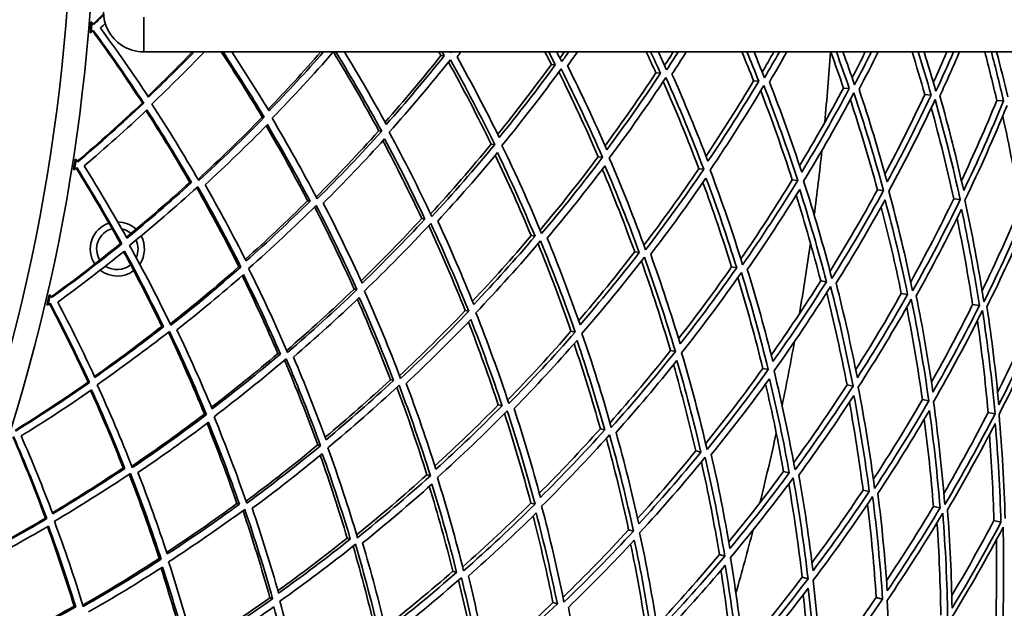
# Model space of a CAD drawing. Units: millimetres. Extents: x 915 to 1480, y -299 to 1801.
# Drawn here: x 1351 to 1436, y 1466 to 1517 of the extents above; entities that cross this region are included whole.
import ezdxf

# ---------------------------------------------------------------- set-up
doc = ezdxf.new("R2010")
doc.units = ezdxf.units.MM
doc.layers.add('Widoczne (ISO)', color=1, linetype='Continuous', lineweight=35)
doc.layers.add('Widoczne wąskie (ISO)', color=3, linetype='Continuous', lineweight=9)

msp = doc.modelspace()

# ---------------------------------------------------------------- linework, layer by layer
at = {"layer": 'Widoczne (ISO)'}
for p, q in [((1361.779, 1516.96), (1361.779, 1515.464)), ((1357.295, 1516.516), (1357.208, 1516.523)), ((1357.137, 1515.65), (1357.224, 1515.643)), ((1361.779, 1515.464), (1361.779, 1513.96)), ((1480.306, 1513.96), (1361.779, 1513.96)), ((1387.418, 1513.647), (1387.697, 1513.625)), ((1396.942, 1512.879), (1397.283, 1512.852)), ((1405.963, 1512.152), (1406.361, 1512.12)), ((1414.394, 1511.472), (1414.846, 1511.435)), ((1422.157, 1510.846), (1422.658, 1510.806)), ((1429.177, 1510.28), (1429.723, 1510.236)), ((1361.644, 1509.563), (1361.763, 1509.548)), ((1435.389, 1509.779), (1435.974, 1509.732)), ((1371.984, 1508.34), (1372.168, 1508.319)), ((1382.05, 1507.151), (1382.298, 1507.121)), ((1391.747, 1506.005), (1392.058, 1505.968)), ((1355.929, 1504.68), (1355.843, 1504.694)), ((1400.984, 1504.913), (1401.354, 1504.869)), ((1355.707, 1503.828), (1355.794, 1503.815)), ((1409.674, 1503.886), (1410.099, 1503.835)), ((1365.734, 1502.707), (1365.884, 1502.683)), ((1417.735, 1502.933), (1418.211, 1502.877)), ((1425.09, 1502.064), (1425.613, 1502.002)), ((1375.903, 1501.119), (1376.118, 1501.086)), ((1431.67, 1501.286), (1432.235, 1501.219)), ((1385.755, 1499.582), (1386.032, 1499.538)), ((1359.75, 1497.423), (1359.867, 1497.4)), ((1395.196, 1498.108), (1395.534, 1498.055)), ((1404.138, 1496.713), (1404.532, 1496.651)), ((1369.97, 1495.436), (1370.152, 1495.401)), ((1412.496, 1495.408), (1412.943, 1495.338)), ((1420.19, 1494.207), (1420.687, 1494.13)), ((1379.919, 1493.502), (1380.165, 1493.454)), ((1427.149, 1493.121), (1427.69, 1493.037)), ((1353.687, 1492.979), (1353.602, 1492.999)), ((1353.403, 1492.146), (1353.488, 1492.126)), ((1389.505, 1491.638), (1389.812, 1491.579)), ((1433.306, 1492.16), (1433.887, 1492.069)), ((1363.319, 1490.282), (1363.466, 1490.248)), ((1398.635, 1489.863), (1399.001, 1489.792)), ((1407.225, 1488.194), (1407.645, 1488.112)), ((1373.342, 1487.944), (1373.553, 1487.895)), ((1415.192, 1486.645), (1415.663, 1486.553)), ((1356.958, 1485.458), (1357.074, 1485.426)), ((1383.052, 1485.679), (1383.326, 1485.615)), ((1422.462, 1485.231), (1422.98, 1485.131)), ((1428.967, 1483.967), (1429.525, 1483.858)), ((1392.358, 1483.508), (1392.691, 1483.43)), ((1367.002, 1482.717), (1367.182, 1482.668)), ((1434.643, 1482.863), (1435.238, 1482.748)), ((1401.171, 1481.452), (1401.56, 1481.361)), ((1376.781, 1480.049), (1377.023, 1479.983)), ((1409.409, 1479.53), (1409.85, 1479.427)), ((1359.987, 1478.072), (1360.131, 1478.026)), ((1386.201, 1477.479), (1386.503, 1477.396)), ((1416.993, 1477.76), (1417.482, 1477.646)), ((1423.852, 1476.16), (1424.385, 1476.036)), ((1369.809, 1474.995), (1370.016, 1474.93)), ((1395.175, 1475.03), (1395.534, 1474.932)), ((1429.921, 1474.744), (1430.493, 1474.611)), ((1353.286, 1473.733), (1353.398, 1473.693)), ((1403.616, 1472.727), (1404.029, 1472.614)), ((1435.142, 1473.526), (1435.748, 1473.385)), ((1379.324, 1472.015), (1379.592, 1471.931)), ((1363.098, 1470.254), (1363.274, 1470.192)), ((1411.447, 1470.59), (1411.91, 1470.464)), ((1388.443, 1469.158), (1388.769, 1469.056)), ((1418.592, 1468.641), (1419.1, 1468.502)), ((1372.652, 1466.867), (1372.888, 1466.783)), ((1424.984, 1466.896), (1425.533, 1466.747)), ((1355.757, 1466.142), (1355.898, 1466.086)), ((1397.079, 1466.453), (1397.46, 1466.334))]:
    msp.add_line(p, q, dxfattribs=at)
for centre, radius, start, end in [((1197.529, 1528.96), 160, 40.30897, 28.18349), ((1197.529, 1528.96), 158, 39.49842, 28.30801), ((1197.529, 1528.96), 160.163, 355.233, 355.54626), ((1197.529, 1528.96), 160.25, 355.233, 355.54626), ((1197.529, 1528.96), 270.068, 302.44041, 356.81603), ((1197.529, 1528.96), 272.15, 302.42173, 356.84041), ((1197.529, 1528.96), 224, 354.59877, 356.16032), ((1197.529, 1528.96), 224, 352.53951, 353.97906), ((1197.529, 1528.96), 160.163, 350.97225, 351.28552), ((1197.529, 1528.96), 160.25, 350.97225, 351.28552), ((1359.483, 1496.96), 2.34, 107.94362, 213.77401), ((1359.483, 1496.96), 2.34, 46.44435, 89.23057), ((1359.483, 1496.96), 1.788, 104.27809, 212.42939), ((1359.483, 1496.96), 1.788, 48.52031, 78.1346), ((1359.483, 1496.96), 1.788, 335.84354, 25.20587), ((1359.483, 1496.96), 2.34, 326.02651, 28.63811), ((1197.529, 1528.96), 224, 350.33802, 351.91979), ((1359.483, 1496.96), 2.34, 231.18278, 307.17271), ((1359.483, 1496.96), 1.787, 235.40089, 310.07325), ((1197.529, 1528.96), 160.163, 346.7115, 347.02477), ((1197.529, 1528.96), 160.25, 346.7115, 347.02477), ((1197.529, 1528.96), 224, 348.27875, 349.71831), ((1197.529, 1528.96), 224, 346.07727, 347.65904), ((1197.529, 1528.96), 224, 344.018, 345.45756)]:
    msp.add_arc(centre, radius, start, end, dxfattribs=at)
for points in [[(1357.404, 1516.369), (1357.698, 1516.66), (1357.992, 1516.952), (1358.285, 1517.246)], [(1358.292, 1517.153), (1358.01, 1516.872), (1357.727, 1516.593), (1357.444, 1516.315)], [(1357.444, 1516.315), (1357.394, 1516.382), (1357.344, 1516.449), (1357.295, 1516.516)], [(1358.026, 1516.017), (1358.163, 1516.152), (1358.3, 1516.286), (1358.436, 1516.422)], [(1357.224, 1515.643), (1357.284, 1515.701), (1357.344, 1515.759), (1357.404, 1515.817)], [(1361.644, 1509.563), (1360.26, 1511.685), (1358.829, 1513.754), (1357.355, 1515.77)], [(1357.404, 1515.817), (1358.902, 1513.782), (1360.356, 1511.692), (1361.763, 1509.548)], [(1362.172, 1510.065), (1360.832, 1512.098), (1359.448, 1514.083), (1358.026, 1516.017)], [(1362.119, 1510.145), (1363.417, 1511.386), (1364.698, 1512.658), (1365.96, 1513.96)], [(1366.116, 1513.96), (1364.82, 1512.63), (1363.505, 1511.331), (1362.172, 1510.065)], [(1362.45, 1509.467), (1363.989, 1510.922), (1365.504, 1512.42), (1366.993, 1513.96)], [(1371.984, 1508.34), (1370.845, 1510.251), (1369.668, 1512.124), (1368.456, 1513.96)], [(1368.606, 1513.96), (1369.83, 1512.118), (1371.019, 1510.237), (1372.168, 1508.319)], [(1372.574, 1508.872), (1371.534, 1510.598), (1370.463, 1512.295), (1369.362, 1513.96)], [(1372.494, 1509.004), (1374.043, 1510.612), (1375.564, 1512.264), (1377.052, 1513.96)], [(1377.281, 1513.96), (1375.745, 1512.217), (1374.175, 1510.521), (1372.574, 1508.872)], [(1372.841, 1508.239), (1374.642, 1510.087), (1376.404, 1511.995), (1378.124, 1513.96)], [(1382.05, 1507.151), (1380.797, 1509.468), (1379.489, 1511.739), (1378.128, 1513.96)], [(1378.337, 1513.96), (1379.712, 1511.729), (1381.033, 1509.449), (1382.298, 1507.121)], [(1382.697, 1507.71), (1381.538, 1509.833), (1380.331, 1511.917), (1379.08, 1513.96)], [(1382.592, 1507.903), (1384.241, 1509.767), (1385.851, 1511.682), (1387.418, 1513.647)], [(1387.697, 1513.625), (1386.075, 1511.599), (1384.407, 1509.627), (1382.697, 1507.71)], [(1387.418, 1513.647), (1387.359, 1513.752), (1387.3, 1513.856), (1387.242, 1513.96)], [(1387.507, 1513.96), (1387.571, 1513.848), (1387.634, 1513.737), (1387.697, 1513.625)], [(1388.277, 1513.877), (1388.261, 1513.905), (1388.246, 1513.932), (1388.23, 1513.96)], [(1388.342, 1513.96), (1388.32, 1513.932), (1388.298, 1513.905), (1388.277, 1513.877)], [(1388.807, 1513.535), (1388.919, 1513.677), (1389.031, 1513.818), (1389.142, 1513.96)], [(1392.446, 1506.591), (1391.29, 1508.949), (1390.076, 1511.264), (1388.807, 1513.535)], [(1396.942, 1512.879), (1396.76, 1513.24), (1396.576, 1513.601), (1396.391, 1513.96)], [(1396.714, 1513.96), (1396.905, 1513.591), (1397.095, 1513.222), (1397.283, 1512.852)], [(1397.837, 1513.121), (1397.695, 1513.401), (1397.552, 1513.681), (1397.409, 1513.96)], [(1397.686, 1513.417), (1397.816, 1513.598), (1397.945, 1513.779), (1398.074, 1513.96)], [(1398.44, 1513.96), (1398.24, 1513.679), (1398.039, 1513.4), (1397.837, 1513.121)], [(1398.339, 1512.767), (1398.626, 1513.163), (1398.91, 1513.56), (1399.193, 1513.96)], [(1405.963, 1512.152), (1405.691, 1512.757), (1405.415, 1513.36), (1405.136, 1513.96)], [(1405.514, 1513.96), (1405.8, 1513.349), (1406.083, 1512.736), (1406.361, 1512.12)], [(1406.885, 1512.406), (1406.65, 1512.926), (1406.414, 1513.444), (1406.174, 1513.96)], [(1406.712, 1512.788), (1406.965, 1513.177), (1407.216, 1513.568), (1407.466, 1513.96)], [(1407.891, 1513.96), (1407.559, 1513.439), (1407.223, 1512.921), (1406.885, 1512.406)], [(1407.354, 1512.04), (1407.771, 1512.676), (1408.183, 1513.316), (1408.591, 1513.96)], [(1414.394, 1511.472), (1414.066, 1512.305), (1413.73, 1513.134), (1413.387, 1513.96)], [(1413.819, 1513.96), (1414.168, 1513.122), (1414.511, 1512.281), (1414.846, 1511.435)], [(1415.335, 1511.738), (1415.041, 1512.481), (1414.741, 1513.222), (1414.436, 1513.96)], [(1415.143, 1512.221), (1415.48, 1512.798), (1415.813, 1513.378), (1416.143, 1513.96)], [(1416.623, 1513.96), (1416.199, 1513.215), (1415.77, 1512.474), (1415.335, 1511.738)], [(1415.767, 1511.361), (1416.274, 1512.221), (1416.773, 1513.088), (1417.264, 1513.96)], [(1422.157, 1510.846), (1421.802, 1511.889), (1421.437, 1512.927), (1421.06, 1513.96)], [(1421.541, 1513.96), (1421.925, 1512.914), (1422.297, 1511.862), (1422.658, 1510.806)], [(1423.107, 1511.123), (1422.784, 1512.073), (1422.452, 1513.018), (1422.11, 1513.96)], [(1422.899, 1511.729), (1423.285, 1512.469), (1423.664, 1513.212), (1424.037, 1513.96)], [(1424.566, 1513.96), (1424.089, 1513.008), (1423.603, 1512.063), (1423.107, 1511.123)], [(1423.498, 1510.738), (1424.059, 1511.804), (1424.608, 1512.878), (1425.144, 1513.96)], [(1429.177, 1510.28), (1428.824, 1511.512), (1428.457, 1512.739), (1428.074, 1513.96)], [(1428.6, 1513.96), (1428.99, 1512.725), (1429.364, 1511.483), (1429.723, 1510.236)], [(1430.129, 1510.568), (1429.804, 1511.703), (1429.466, 1512.834), (1429.115, 1513.96)], [(1429.91, 1511.325), (1430.31, 1512.199), (1430.703, 1513.077), (1431.087, 1513.96)], [(1431.66, 1513.96), (1431.163, 1512.822), (1430.652, 1511.691), (1430.129, 1510.568)], [(1430.474, 1510.175), (1431.056, 1511.428), (1431.621, 1512.689), (1432.17, 1513.96)], [(1435.389, 1509.779), (1435.063, 1511.179), (1434.718, 1512.572), (1434.353, 1513.96)], [(1434.921, 1513.96), (1435.292, 1512.557), (1435.643, 1511.147), (1435.974, 1509.732)], [(1436.333, 1510.077), (1436.031, 1511.377), (1435.712, 1512.671), (1435.376, 1513.96)], [(1382.949, 1507.044), (1384.757, 1509.063), (1386.519, 1511.144), (1388.229, 1513.283)], [(1391.747, 1506.005), (1390.58, 1508.408), (1389.353, 1510.769), (1388.069, 1513.084)], [(1388.229, 1513.283), (1389.567, 1510.893), (1390.844, 1508.453), (1392.058, 1505.968)], [(1392.317, 1506.854), (1393.904, 1508.814), (1395.447, 1510.823), (1396.942, 1512.879)], [(1397.283, 1512.852), (1395.72, 1510.713), (1394.107, 1508.625), (1392.446, 1506.591)], [(1401.729, 1505.526), (1400.661, 1507.979), (1399.529, 1510.394), (1398.339, 1512.767)], [(1392.681, 1505.894), (1394.436, 1508.036), (1396.14, 1510.238), (1397.786, 1512.497)], [(1400.984, 1504.913), (1399.915, 1507.392), (1398.783, 1509.832), (1397.591, 1512.229)], [(1397.786, 1512.497), (1399.042, 1510), (1400.232, 1507.456), (1401.354, 1504.869)], [(1401.58, 1505.869), (1403.089, 1507.917), (1404.551, 1510.013), (1405.963, 1512.152)], [(1406.361, 1512.12), (1404.871, 1509.872), (1403.326, 1507.673), (1401.729, 1505.526)], [(1410.459, 1504.524), (1409.489, 1507.066), (1408.453, 1509.572), (1407.354, 1512.04)], [(1401.944, 1504.799), (1403.632, 1507.061), (1405.263, 1509.38), (1406.832, 1511.753)], [(1409.674, 1503.886), (1408.715, 1506.428), (1407.689, 1508.935), (1406.6, 1511.404)], [(1406.832, 1511.753), (1407.992, 1509.156), (1409.082, 1506.515), (1410.099, 1503.835)], [(1410.291, 1504.961), (1411.71, 1507.089), (1413.079, 1509.26), (1414.394, 1511.472)], [(1414.846, 1511.435), (1413.442, 1509.085), (1411.979, 1506.78), (1410.459, 1504.524)], [(1410.65, 1503.77), (1412.257, 1506.146), (1413.802, 1508.577), (1415.28, 1511.059)], [(1415.28, 1511.059), (1416.332, 1508.369), (1417.31, 1505.64), (1418.211, 1502.877)], [(1418.552, 1503.595), (1417.693, 1506.216), (1416.763, 1508.806), (1415.767, 1511.361)], [(1417.735, 1502.933), (1416.895, 1505.524), (1415.987, 1508.085), (1415.013, 1510.612)], [(1418.371, 1504.144), (1419.686, 1506.339), (1420.949, 1508.574), (1422.157, 1510.846)], [(1422.658, 1510.806), (1421.352, 1508.358), (1419.983, 1505.954), (1418.552, 1503.595)], [(1418.718, 1502.817), (1420.231, 1505.301), (1421.676, 1507.837), (1423.05, 1510.42)], [(1423.05, 1510.42), (1423.984, 1507.647), (1424.839, 1504.84), (1425.613, 1502.002)], [(1425.932, 1502.748), (1425.193, 1505.44), (1424.381, 1508.105), (1423.498, 1510.738)], [(1425.743, 1503.433), (1426.943, 1505.681), (1428.088, 1507.964), (1429.177, 1510.28)], [(1429.723, 1510.236), (1428.526, 1507.7), (1427.262, 1505.203), (1425.932, 1502.748)], [(1432.53, 1501.991), (1431.92, 1504.743), (1431.234, 1507.473), (1430.474, 1510.175)], [(1356.026, 1504.526), (1357.929, 1506.142), (1359.804, 1507.822), (1361.644, 1509.563)], [(1361.763, 1509.548), (1359.895, 1507.792), (1357.994, 1506.098), (1356.062, 1504.469)], [(1366.512, 1502.855), (1365.209, 1505.111), (1363.854, 1507.316), (1362.45, 1509.467)], [(1425.09, 1502.064), (1424.378, 1504.688), (1423.597, 1507.286), (1422.748, 1509.855)], [(1426.071, 1501.948), (1427.477, 1504.533), (1428.812, 1507.166), (1430.07, 1509.843)], [(1430.07, 1509.843), (1430.874, 1506.997), (1431.597, 1504.12), (1432.235, 1501.219)], [(1432.338, 1502.846), (1433.411, 1505.127), (1434.429, 1507.439), (1435.389, 1509.779)], [(1435.974, 1509.732), (1434.897, 1507.115), (1433.748, 1504.533), (1432.53, 1501.991)], [(1432.639, 1501.171), (1433.928, 1503.85), (1435.14, 1506.572), (1436.273, 1509.333)], [(1356.621, 1504.129), (1358.455, 1505.678), (1360.263, 1507.286), (1362.04, 1508.95)], [(1365.734, 1502.707), (1364.525, 1504.811), (1363.269, 1506.871), (1361.97, 1508.885)], [(1362.04, 1508.95), (1363.366, 1506.909), (1364.649, 1504.819), (1365.884, 1502.683)], [(1431.67, 1501.286), (1431.093, 1503.923), (1430.447, 1506.539), (1429.733, 1509.13)], [(1437.413, 1500.607), (1436.976, 1503.232), (1436.471, 1505.84), (1435.899, 1508.43)], [(1366.45, 1502.962), (1368.33, 1504.694), (1370.176, 1506.487), (1371.984, 1508.34)], [(1372.168, 1508.319), (1370.321, 1506.434), (1368.434, 1504.612), (1366.512, 1502.855)], [(1367.057, 1502.5), (1368.883, 1504.171), (1370.676, 1505.901), (1372.434, 1507.686)], [(1375.903, 1501.119), (1374.76, 1503.314), (1373.566, 1505.467), (1372.325, 1507.576)], [(1372.434, 1507.686), (1373.712, 1505.531), (1374.941, 1503.33), (1376.118, 1501.086)], [(1376.733, 1501.276), (1375.492, 1503.646), (1374.194, 1505.968), (1372.841, 1508.239)], [(1376.646, 1501.441), (1378.488, 1503.285), (1380.291, 1505.189), (1382.05, 1507.151)], [(1382.298, 1507.121), (1380.488, 1505.111), (1378.631, 1503.161), (1376.733, 1501.276)], [(1386.629, 1499.747), (1385.465, 1502.226), (1384.237, 1504.66), (1382.949, 1507.044)], [(1377.26, 1500.908), (1379.062, 1502.7), (1380.826, 1504.55), (1382.549, 1506.456)], [(1385.755, 1499.582), (1384.69, 1501.858), (1383.571, 1504.096), (1382.401, 1506.293)], [(1382.549, 1506.456), (1383.765, 1504.193), (1384.927, 1501.886), (1386.032, 1499.538)], [(1386.52, 1499.978), (1388.308, 1501.929), (1390.052, 1503.939), (1391.747, 1506.005)], [(1392.058, 1505.968), (1390.298, 1503.834), (1388.487, 1501.759), (1386.629, 1499.747)], [(1396.106, 1498.283), (1395.032, 1500.863), (1393.889, 1503.402), (1392.681, 1505.894)], [(1387.132, 1499.367), (1388.896, 1501.279), (1390.616, 1503.248), (1392.29, 1505.271)], [(1395.196, 1498.108), (1394.221, 1500.457), (1393.189, 1502.77), (1392.104, 1505.046)], [(1392.29, 1505.271), (1393.431, 1502.906), (1394.513, 1500.5), (1395.534, 1498.055)], [(1356.062, 1504.469), (1356.018, 1504.54), (1355.973, 1504.61), (1355.929, 1504.68)], [(1395.978, 1498.589), (1397.697, 1500.643), (1399.367, 1502.751), (1400.984, 1504.913)], [(1401.354, 1504.869), (1399.66, 1502.615), (1397.91, 1500.419), (1396.106, 1498.283)], [(1405.076, 1496.897), (1404.104, 1499.571), (1403.058, 1502.206), (1401.944, 1504.799)], [(1355.794, 1503.815), (1355.857, 1503.868), (1355.921, 1503.922), (1355.985, 1503.975)], [(1359.75, 1497.423), (1358.527, 1499.642), (1357.254, 1501.813), (1355.934, 1503.932)], [(1355.985, 1503.975), (1357.328, 1501.835), (1358.624, 1499.643), (1359.867, 1497.4)], [(1360.313, 1497.885), (1359.128, 1500.012), (1357.896, 1502.094), (1356.621, 1504.129)], [(1396.581, 1497.892), (1398.292, 1499.922), (1399.955, 1502.006), (1401.566, 1504.143)], [(1404.138, 1496.713), (1403.264, 1499.122), (1402.33, 1501.5), (1401.34, 1503.844)], [(1401.566, 1504.143), (1402.618, 1501.682), (1403.608, 1499.184), (1404.532, 1496.651)], [(1404.932, 1497.291), (1406.567, 1499.438), (1408.148, 1501.637), (1409.674, 1503.886)], [(1410.099, 1503.835), (1408.486, 1501.467), (1406.81, 1499.153), (1405.076, 1496.897)], [(1413.453, 1495.603), (1412.595, 1498.361), (1411.659, 1501.085), (1410.65, 1503.77)], [(1360.267, 1497.969), (1362.117, 1499.491), (1363.941, 1501.071), (1365.734, 1502.707)], [(1365.884, 1502.683), (1364.057, 1501.026), (1362.198, 1499.426), (1360.313, 1497.885)], [(1370.597, 1495.922), (1369.468, 1498.158), (1368.287, 1500.352), (1367.057, 1502.5)], [(1405.517, 1496.497), (1407.161, 1498.641), (1408.753, 1500.837), (1410.288, 1503.082)], [(1412.496, 1495.408), (1411.732, 1497.866), (1410.907, 1500.296), (1410.024, 1502.696)], [(1410.288, 1503.082), (1411.241, 1500.534), (1412.127, 1497.951), (1412.943, 1495.338)], [(1413.298, 1496.1), (1414.834, 1498.33), (1416.314, 1500.609), (1417.735, 1502.933)], [(1418.211, 1502.877), (1416.691, 1500.399), (1415.104, 1497.973), (1413.453, 1495.603)], [(1421.158, 1494.413), (1420.425, 1497.245), (1419.61, 1500.048), (1418.718, 1502.817)], [(1360.546, 1497.268), (1362.539, 1498.89), (1364.502, 1500.577), (1366.43, 1502.328)], [(1369.97, 1495.436), (1368.813, 1497.752), (1367.601, 1500.023), (1366.338, 1502.245)], [(1366.43, 1502.328), (1367.725, 1500.069), (1368.967, 1497.758), (1370.152, 1495.401)], [(1413.856, 1495.196), (1415.421, 1497.448), (1416.928, 1499.75), (1418.375, 1502.098)], [(1420.19, 1494.207), (1419.546, 1496.698), (1418.839, 1499.165), (1418.071, 1501.607)], [(1418.375, 1502.098), (1419.216, 1499.471), (1419.988, 1496.814), (1420.687, 1494.13)], [(1420.996, 1495.033), (1422.42, 1497.333), (1423.786, 1499.678), (1425.09, 1502.064)], [(1425.613, 1502.002), (1424.199, 1499.423), (1422.713, 1496.892), (1421.158, 1494.413)], [(1428.119, 1493.338), (1427.519, 1496.234), (1426.836, 1499.106), (1426.071, 1501.948)], [(1370.528, 1496.06), (1372.352, 1497.691), (1374.145, 1499.378), (1375.903, 1501.119)], [(1376.118, 1501.086), (1374.313, 1499.307), (1372.471, 1497.585), (1370.597, 1495.922)], [(1380.607, 1494.012), (1379.546, 1496.351), (1378.43, 1498.651), (1377.26, 1500.908)], [(1421.519, 1494), (1422.992, 1496.354), (1424.403, 1498.756), (1425.749, 1501.201)], [(1425.749, 1501.201), (1426.47, 1498.505), (1427.118, 1495.782), (1427.69, 1493.037)], [(1427.957, 1494.109), (1429.256, 1496.463), (1430.494, 1498.856), (1431.67, 1501.286)], [(1432.235, 1501.219), (1430.938, 1498.546), (1429.565, 1495.918), (1428.119, 1493.338)], [(1434.27, 1492.387), (1433.812, 1495.336), (1433.268, 1498.266), (1432.639, 1501.171)], [(1370.817, 1495.272), (1372.797, 1497.022), (1374.742, 1498.838), (1376.646, 1500.717)], [(1379.919, 1493.502), (1378.842, 1495.907), (1377.705, 1498.269), (1376.513, 1500.587)], [(1376.646, 1500.717), (1377.879, 1498.343), (1379.053, 1495.921), (1380.165, 1493.454)], [(1427.149, 1493.121), (1426.63, 1495.627), (1426.048, 1498.114), (1425.405, 1500.58)], [(1428.434, 1492.92), (1429.804, 1495.371), (1431.107, 1497.866), (1432.342, 1500.4)], [(1432.342, 1500.4), (1432.934, 1497.643), (1433.449, 1494.865), (1433.887, 1492.069)], [(1434.117, 1493.353), (1435.277, 1495.738), (1436.377, 1498.157), (1437.413, 1500.607)], [(1438.015, 1500.536), (1436.845, 1497.779), (1435.596, 1495.061), (1434.27, 1492.387)], [(1380.516, 1494.212), (1382.299, 1495.948), (1384.047, 1497.738), (1385.755, 1499.582)], [(1386.032, 1499.538), (1384.264, 1497.639), (1382.454, 1495.796), (1380.607, 1494.012)], [(1380.809, 1493.329), (1382.761, 1495.208), (1384.673, 1497.152), (1386.537, 1499.158)], [(1386.537, 1499.158), (1387.693, 1496.675), (1388.786, 1494.148), (1389.812, 1491.579)], [(1390.246, 1492.171), (1389.268, 1494.608), (1388.229, 1497.008), (1387.132, 1499.367)], [(1433.306, 1492.16), (1432.918, 1494.659), (1432.467, 1497.145), (1431.956, 1499.613)], [(1434.536, 1491.968), (1435.791, 1494.507), (1436.977, 1497.086), (1438.091, 1499.7)], [(1389.505, 1491.638), (1388.519, 1494.122), (1387.471, 1496.568), (1386.363, 1498.971)], [(1353.773, 1492.818), (1355.791, 1494.288), (1357.785, 1495.824), (1359.75, 1497.423)], [(1359.867, 1497.4), (1357.874, 1495.787), (1355.852, 1494.24), (1353.805, 1492.759)], [(1390.137, 1492.443), (1391.864, 1494.279), (1393.552, 1496.169), (1395.196, 1498.108)], [(1395.534, 1498.055), (1393.817, 1496.039), (1392.053, 1494.077), (1390.246, 1492.171)], [(1390.428, 1491.459), (1392.338, 1493.465), (1394.2, 1495.534), (1396.01, 1497.664)], [(1398.635, 1489.863), (1397.754, 1492.415), (1396.806, 1494.932), (1395.795, 1497.411)], [(1396.01, 1497.664), (1397.076, 1495.081), (1398.075, 1492.455), (1399.001, 1489.792)], [(1399.424, 1490.419), (1398.54, 1492.945), (1397.592, 1495.437), (1396.581, 1497.892)], [(1354.336, 1492.378), (1356.281, 1493.787), (1358.203, 1495.255), (1360.099, 1496.783)], [(1363.319, 1490.282), (1362.269, 1492.471), (1361.17, 1494.619), (1360.025, 1496.724)], [(1360.099, 1496.783), (1361.269, 1494.649), (1362.393, 1492.469), (1363.466, 1490.248)], [(1364.105, 1490.372), (1362.974, 1492.719), (1361.786, 1495.018), (1360.546, 1497.268)], [(1399.3, 1490.772), (1400.957, 1492.703), (1402.571, 1494.684), (1404.138, 1496.713)], [(1404.532, 1496.651), (1402.88, 1494.52), (1401.176, 1492.442), (1399.424, 1490.419)], [(1399.584, 1489.679), (1401.436, 1491.809), (1403.234, 1494.001), (1404.975, 1496.251)], [(1407.225, 1488.194), (1406.457, 1490.8), (1405.621, 1493.377), (1404.718, 1495.919)], [(1404.975, 1496.251), (1405.939, 1493.574), (1406.83, 1490.86), (1407.645, 1488.112)], [(1408.055, 1488.772), (1407.277, 1491.378), (1406.43, 1493.955), (1405.517, 1496.497)], [(1364.051, 1490.484), (1366.055, 1492.071), (1368.03, 1493.722), (1369.97, 1495.436)], [(1370.152, 1495.401), (1368.17, 1493.659), (1366.153, 1491.982), (1364.105, 1490.372)], [(1374.181, 1488.038), (1373.12, 1490.494), (1371.997, 1492.907), (1370.817, 1495.272)], [(1407.92, 1489.22), (1409.493, 1491.237), (1411.02, 1493.3), (1412.496, 1495.408)], [(1412.943, 1495.338), (1411.369, 1493.098), (1409.738, 1490.908), (1408.055, 1488.772)], [(1408.189, 1488.006), (1409.969, 1490.256), (1411.69, 1492.565), (1413.348, 1494.93)], [(1413.348, 1494.93), (1414.198, 1492.17), (1414.97, 1489.376), (1415.663, 1486.553)], [(1416.056, 1487.244), (1415.394, 1489.922), (1414.66, 1492.574), (1413.856, 1495.196)], [(1364.623, 1489.978), (1366.568, 1491.509), (1368.485, 1493.1), (1370.37, 1494.75)], [(1373.342, 1487.944), (1372.364, 1490.217), (1371.334, 1492.453), (1370.253, 1494.649)], [(1370.37, 1494.75), (1371.484, 1492.507), (1372.546, 1490.22), (1373.553, 1487.895)], [(1415.192, 1486.645), (1414.547, 1489.291), (1413.832, 1491.913), (1413.049, 1494.505)], [(1415.917, 1487.805), (1417.392, 1489.896), (1418.817, 1492.031), (1420.19, 1494.207)], [(1420.687, 1494.13), (1419.203, 1491.786), (1417.659, 1489.49), (1416.056, 1487.244)], [(1423.354, 1485.851), (1422.816, 1488.59), (1422.204, 1491.308), (1421.519, 1494)], [(1374.107, 1488.209), (1376.081, 1489.911), (1378.02, 1491.676), (1379.919, 1493.502)], [(1380.165, 1493.454), (1378.21, 1491.584), (1376.214, 1489.778), (1374.181, 1488.038)], [(1383.936, 1485.779), (1382.959, 1488.337), (1381.915, 1490.855), (1380.809, 1493.329)], [(1416.164, 1486.456), (1417.858, 1488.821), (1419.488, 1491.242), (1421.05, 1493.716)], [(1422.462, 1485.231), (1421.948, 1487.901), (1421.362, 1490.55), (1420.706, 1493.175)], [(1421.05, 1493.716), (1421.775, 1490.882), (1422.419, 1488.018), (1422.98, 1485.131)], [(1423.215, 1486.548), (1424.579, 1488.701), (1425.891, 1490.892), (1427.149, 1493.121)], [(1353.488, 1492.126), (1353.556, 1492.174), (1353.623, 1492.223), (1353.691, 1492.272)], [(1353.805, 1492.759), (1353.765, 1492.832), (1353.726, 1492.906), (1353.687, 1492.979)], [(1353.691, 1492.272), (1354.871, 1490.038), (1356, 1487.755), (1357.074, 1485.426)], [(1357.554, 1485.877), (1356.53, 1488.086), (1355.456, 1490.254), (1354.336, 1492.378)], [(1374.679, 1487.632), (1376.609, 1489.286), (1378.506, 1491), (1380.366, 1492.772)], [(1383.052, 1485.679), (1382.159, 1488.028), (1381.209, 1490.343), (1380.206, 1492.62)], [(1380.366, 1492.772), (1381.41, 1490.425), (1382.398, 1488.038), (1383.326, 1485.615)], [(1427.69, 1493.037), (1426.308, 1490.596), (1424.862, 1488.2), (1423.354, 1485.851)], [(1423.432, 1485.043), (1425.027, 1487.517), (1426.553, 1490.043), (1428.007, 1492.619)], [(1428.007, 1492.619), (1428.598, 1489.721), (1429.105, 1486.799), (1429.525, 1483.858)], [(1429.877, 1484.606), (1429.473, 1487.396), (1428.992, 1490.169), (1428.434, 1492.92)], [(1356.958, 1485.458), (1355.904, 1487.762), (1354.795, 1490.021), (1353.636, 1492.232)], [(1383.845, 1486.017), (1385.772, 1487.83), (1387.661, 1489.705), (1389.505, 1491.638)], [(1389.812, 1491.579), (1387.899, 1489.581), (1385.938, 1487.647), (1383.936, 1485.779)], [(1393.278, 1483.614), (1392.398, 1486.267), (1391.447, 1488.884), (1390.428, 1491.459)], [(1428.967, 1483.967), (1428.588, 1486.639), (1428.137, 1489.296), (1427.618, 1491.934)], [(1429.749, 1485.473), (1430.988, 1487.668), (1432.175, 1489.898), (1433.306, 1492.16)], [(1433.887, 1492.069), (1432.618, 1489.54), (1431.28, 1487.051), (1429.877, 1484.606)], [(1429.925, 1483.78), (1431.409, 1486.356), (1432.82, 1488.98), (1434.155, 1491.65)], [(1434.155, 1491.65), (1434.603, 1488.699), (1434.965, 1485.73), (1435.238, 1482.748)], [(1435.566, 1483.52), (1435.301, 1486.35), (1434.958, 1489.167), (1434.536, 1491.968)], [(1384.41, 1485.362), (1386.31, 1487.138), (1388.172, 1488.974), (1389.992, 1490.867)], [(1392.358, 1483.508), (1391.56, 1485.922), (1390.703, 1488.306), (1389.789, 1490.656)], [(1389.992, 1490.867), (1390.954, 1488.423), (1391.854, 1485.943), (1392.691, 1483.43)], [(1434.643, 1482.863), (1434.403, 1485.513), (1434.093, 1488.152), (1433.715, 1490.777)], [(1435.46, 1484.61), (1436.561, 1486.822), (1437.61, 1489.064), (1438.604, 1491.333)], [(1439.218, 1491.237), (1438.072, 1488.627), (1436.854, 1486.053), (1435.566, 1483.52)], [(1435.581, 1482.681), (1436.944, 1485.349), (1438.23, 1488.063), (1439.435, 1490.817)], [(1357.514, 1485.964), (1359.473, 1487.344), (1361.409, 1488.784), (1363.319, 1490.282)], [(1363.466, 1490.248), (1361.521, 1488.731), (1359.549, 1487.274), (1357.554, 1485.877)], [(1357.741, 1485.244), (1359.849, 1486.713), (1361.932, 1488.25), (1363.984, 1489.853)], [(1367.002, 1482.717), (1366.021, 1485.113), (1364.981, 1487.467), (1363.886, 1489.777)], [(1363.984, 1489.853), (1365.108, 1487.504), (1366.175, 1485.107), (1367.182, 1482.668)], [(1367.665, 1483.155), (1366.704, 1485.469), (1365.689, 1487.744), (1364.623, 1489.978)], [(1393.174, 1483.929), (1395.04, 1485.849), (1396.862, 1487.828), (1398.635, 1489.863)], [(1399.001, 1489.792), (1397.144, 1487.67), (1395.235, 1485.61), (1393.278, 1483.614)], [(1393.723, 1483.189), (1395.579, 1485.086), (1397.393, 1487.042), (1399.158, 1489.052)], [(1399.158, 1489.052), (1400.025, 1486.521), (1400.826, 1483.955), (1401.56, 1481.361)], [(1402.12, 1481.566), (1401.349, 1484.305), (1400.503, 1487.01), (1399.584, 1489.679)], [(1401.171, 1481.452), (1400.478, 1483.919), (1399.724, 1486.36), (1398.911, 1488.772)], [(1402.006, 1481.97), (1403.796, 1483.989), (1405.536, 1486.065), (1407.225, 1488.194)], [(1407.645, 1488.112), (1405.86, 1485.87), (1404.017, 1483.687), (1402.12, 1481.566)], [(1410.378, 1479.653), (1409.727, 1482.467), (1408.996, 1485.253), (1408.189, 1488.006)], [(1367.605, 1483.298), (1369.546, 1484.789), (1371.459, 1486.338), (1373.342, 1487.944)], [(1373.553, 1487.895), (1371.621, 1486.255), (1369.657, 1484.674), (1367.665, 1483.155)], [(1367.835, 1482.49), (1369.94, 1484.089), (1372.014, 1485.755), (1374.052, 1487.488)], [(1376.781, 1480.049), (1375.885, 1482.527), (1374.927, 1484.968), (1373.91, 1487.367)], [(1374.052, 1487.488), (1375.106, 1485.029), (1376.097, 1482.526), (1377.023, 1479.983)], [(1377.504, 1480.506), (1376.621, 1482.918), (1375.678, 1485.295), (1374.679, 1487.632)], [(1402.531, 1481.134), (1404.329, 1483.15), (1406.08, 1485.221), (1407.778, 1487.346)], [(1407.778, 1487.346), (1408.538, 1484.735), (1409.23, 1482.093), (1409.85, 1479.427)], [(1409.409, 1479.53), (1408.83, 1482.037), (1408.188, 1484.522), (1407.485, 1486.981)], [(1410.26, 1480.16), (1411.957, 1482.27), (1413.603, 1484.432), (1415.192, 1486.645)], [(1415.663, 1486.553), (1413.963, 1484.195), (1412.2, 1481.894), (1410.378, 1479.653)], [(1417.974, 1477.894), (1417.452, 1480.773), (1416.848, 1483.628), (1416.164, 1486.456)], [(1350.656, 1481.31), (1352.778, 1482.626), (1354.88, 1484.009), (1356.958, 1485.458)], [(1377.428, 1480.713), (1379.336, 1482.311), (1381.212, 1483.967), (1383.052, 1485.679)], [(1383.326, 1485.615), (1381.421, 1483.852), (1379.479, 1482.149), (1377.504, 1480.506)], [(1410.75, 1479.217), (1412.477, 1481.346), (1414.152, 1483.53), (1415.769, 1485.765)], [(1415.769, 1485.765), (1416.413, 1483.083), (1416.985, 1480.375), (1417.482, 1477.646)], [(1357.074, 1485.426), (1354.966, 1483.966), (1352.834, 1482.573), (1350.683, 1481.248)], [(1351.185, 1480.829), (1353.229, 1482.089), (1355.255, 1483.411), (1357.259, 1484.794)], [(1359.987, 1478.072), (1359.103, 1480.332), (1358.166, 1482.556), (1357.18, 1484.74)], [(1357.259, 1484.794), (1358.268, 1482.578), (1359.226, 1480.321), (1360.131, 1478.026)], [(1360.778, 1478.103), (1359.824, 1480.527), (1358.811, 1482.908), (1357.741, 1485.244)], [(1377.655, 1479.811), (1379.742, 1481.539), (1381.792, 1483.336), (1383.8, 1485.198)], [(1386.201, 1477.479), (1385.403, 1480.029), (1384.54, 1482.545), (1383.613, 1485.024)], [(1383.8, 1485.198), (1384.769, 1482.636), (1385.671, 1480.034), (1386.503, 1477.396)], [(1386.98, 1477.955), (1386.186, 1480.458), (1385.328, 1482.928), (1384.41, 1485.362)], [(1416.993, 1477.76), (1416.535, 1480.292), (1416.013, 1482.806), (1415.429, 1485.297)], [(1417.858, 1478.524), (1419.449, 1480.712), (1420.985, 1482.949), (1422.462, 1485.231)], [(1422.98, 1485.131), (1421.378, 1482.664), (1419.708, 1480.25), (1417.974, 1477.894)], [(1424.835, 1476.304), (1424.452, 1479.237), (1423.984, 1482.152), (1423.432, 1485.043)], [(1418.303, 1477.455), (1419.946, 1479.694), (1421.532, 1481.984), (1423.056, 1484.322)], [(1423.056, 1484.322), (1423.575, 1481.58), (1424.018, 1478.816), (1424.385, 1476.036)], [(1424.731, 1477.086), (1426.201, 1479.336), (1427.614, 1481.631), (1428.967, 1483.967)], [(1429.525, 1483.858), (1428.033, 1481.289), (1426.469, 1478.77), (1424.835, 1476.304)], [(1430.898, 1474.9), (1430.661, 1477.874), (1430.336, 1480.837), (1429.925, 1483.78)], [(1386.891, 1478.234), (1388.75, 1479.937), (1390.574, 1481.696), (1392.358, 1483.508)], [(1392.691, 1483.43), (1390.828, 1481.546), (1388.923, 1479.721), (1386.98, 1477.955)], [(1387.109, 1477.231), (1389.162, 1479.09), (1391.173, 1481.015), (1393.136, 1483.004)], [(1393.136, 1483.004), (1394.008, 1480.349), (1394.808, 1477.656), (1395.534, 1474.932)], [(1396.003, 1475.526), (1395.309, 1478.111), (1394.548, 1480.666), (1393.723, 1483.189)], [(1423.852, 1476.16), (1423.52, 1478.698), (1423.125, 1481.222), (1422.667, 1483.728)], [(1425.119, 1475.865), (1426.666, 1478.207), (1428.151, 1480.598), (1429.571, 1483.033)], [(1429.571, 1483.033), (1429.956, 1480.24), (1430.264, 1477.431), (1430.493, 1474.611)], [(1360.733, 1478.219), (1362.849, 1479.652), (1364.94, 1481.152), (1367.002, 1482.717)], [(1367.182, 1482.668), (1365.076, 1481.078), (1362.94, 1479.556), (1360.778, 1478.103)], [(1370.652, 1475.027), (1369.777, 1477.555), (1368.836, 1480.044), (1367.835, 1482.49)], [(1395.175, 1475.03), (1394.485, 1477.64), (1393.727, 1480.221), (1392.903, 1482.768)], [(1429.921, 1474.744), (1429.719, 1477.266), (1429.454, 1479.778), (1429.128, 1482.277)], [(1430.818, 1475.874), (1432.152, 1478.166), (1433.428, 1480.497), (1434.643, 1482.863)], [(1435.238, 1482.748), (1433.867, 1480.085), (1432.419, 1477.467), (1430.898, 1474.9)], [(1436.106, 1473.693), (1436.02, 1476.698), (1435.845, 1479.696), (1435.581, 1482.681)], [(1361.265, 1477.671), (1363.318, 1479.054), (1365.348, 1480.498), (1367.35, 1482.004)], [(1369.809, 1474.995), (1369.003, 1477.335), (1368.141, 1479.641), (1367.227, 1481.911)], [(1367.35, 1482.004), (1368.295, 1479.683), (1369.185, 1477.324), (1370.016, 1474.93)], [(1395.905, 1475.887), (1397.702, 1477.69), (1399.458, 1479.545), (1401.171, 1481.452)], [(1401.56, 1481.361), (1399.754, 1479.359), (1397.9, 1477.413), (1396.003, 1475.526)], [(1431.132, 1474.462), (1432.573, 1476.9), (1433.947, 1479.384), (1435.252, 1481.908)], [(1435.252, 1481.908), (1435.497, 1479.077), (1435.663, 1476.234), (1435.748, 1473.385)], [(1353.286, 1473.733), (1352.405, 1476.109), (1351.468, 1478.444), (1350.476, 1480.736)], [(1350.534, 1480.771), (1351.545, 1478.455), (1352.501, 1476.095), (1353.398, 1473.693)], [(1353.911, 1474.107), (1353.054, 1476.386), (1352.144, 1478.628), (1351.185, 1480.829)], [(1396.107, 1474.776), (1398.112, 1476.762), (1400.068, 1478.814), (1401.972, 1480.929)], [(1403.616, 1472.727), (1403.044, 1475.383), (1402.402, 1478.015), (1401.691, 1480.617)], [(1401.972, 1480.929), (1402.734, 1478.188), (1403.421, 1475.415), (1404.029, 1472.614)], [(1404.487, 1473.242), (1403.905, 1475.899), (1403.252, 1478.531), (1402.531, 1481.134)], [(1435.142, 1473.526), (1435.071, 1476.003), (1434.939, 1478.474), (1434.746, 1480.938)], [(1370.591, 1475.203), (1372.686, 1476.753), (1374.751, 1478.369), (1376.781, 1480.049)], [(1377.023, 1479.983), (1374.934, 1478.263), (1372.809, 1476.611), (1370.652, 1475.027)], [(1380.212, 1472.049), (1379.428, 1474.673), (1378.575, 1477.262), (1377.655, 1479.811)], [(1404.386, 1473.699), (1406.105, 1475.593), (1407.78, 1477.537), (1409.409, 1479.53)], [(1371.119, 1474.585), (1373.166, 1476.091), (1375.185, 1477.659), (1377.172, 1479.288)], [(1379.324, 1472.015), (1378.608, 1474.424), (1377.833, 1476.803), (1377.001, 1479.149)], [(1377.172, 1479.288), (1378.039, 1476.87), (1378.846, 1474.416), (1379.592, 1471.931)], [(1409.85, 1479.427), (1408.114, 1477.31), (1406.325, 1475.247), (1404.487, 1473.242)], [(1404.564, 1472.468), (1406.506, 1474.58), (1408.394, 1476.755), (1410.223, 1478.99)], [(1410.223, 1478.99), (1410.866, 1476.174), (1411.429, 1473.33), (1411.91, 1470.464)], [(1412.353, 1471.124), (1411.892, 1473.844), (1411.357, 1476.543), (1410.75, 1479.217)], [(1353.878, 1474.196), (1355.933, 1475.428), (1357.971, 1476.72), (1359.987, 1478.072)], [(1360.131, 1478.026), (1358.079, 1476.658), (1356.004, 1475.351), (1353.911, 1474.107)], [(1411.447, 1470.59), (1411, 1473.277), (1410.482, 1475.945), (1409.893, 1478.588)], [(1354.05, 1473.462), (1356.261, 1474.77), (1358.453, 1476.148), (1360.619, 1477.595)], [(1363.098, 1470.254), (1362.298, 1472.716), (1361.436, 1475.141), (1360.515, 1477.526)], [(1360.619, 1477.595), (1361.565, 1475.168), (1362.451, 1472.699), (1363.274, 1470.192)], [(1363.791, 1470.642), (1363.006, 1473.02), (1362.162, 1475.365), (1361.265, 1477.671)], [(1380.139, 1472.293), (1382.196, 1473.958), (1384.219, 1475.687), (1386.201, 1477.479)], [(1386.503, 1477.396), (1384.447, 1475.546), (1382.348, 1473.763), (1380.212, 1472.049)], [(1389.368, 1469.196), (1388.688, 1471.907), (1387.934, 1474.587), (1387.109, 1477.231)], [(1412.256, 1471.693), (1413.882, 1473.67), (1415.462, 1475.693), (1416.993, 1477.76)], [(1417.482, 1477.646), (1415.829, 1475.419), (1414.118, 1473.244), (1412.353, 1471.124)], [(1412.402, 1470.33), (1414.267, 1472.562), (1416.072, 1474.856), (1417.813, 1477.207)], [(1417.813, 1477.207), (1418.326, 1474.326), (1418.755, 1471.423), (1419.1, 1468.502)], [(1419.527, 1469.193), (1419.195, 1471.964), (1418.786, 1474.72), (1418.303, 1477.455)], [(1380.654, 1471.598), (1382.681, 1473.228), (1384.675, 1474.92), (1386.63, 1476.673)], [(1388.443, 1469.158), (1387.826, 1471.625), (1387.149, 1474.066), (1386.412, 1476.478)], [(1386.63, 1476.673), (1387.407, 1474.165), (1388.121, 1471.625), (1388.769, 1469.056)], [(1418.592, 1468.641), (1418.277, 1471.341), (1417.889, 1474.027), (1417.431, 1476.693)], [(1419.44, 1469.898), (1420.96, 1471.943), (1422.432, 1474.031), (1423.852, 1476.16)], [(1424.385, 1476.036), (1422.826, 1473.705), (1421.205, 1471.423), (1419.527, 1469.193)], [(1419.545, 1468.38), (1421.319, 1470.729), (1423.029, 1473.135), (1424.67, 1475.596)], [(1424.67, 1475.596), (1425.044, 1472.662), (1425.332, 1469.71), (1425.533, 1466.747)], [(1425.94, 1467.466), (1425.744, 1470.278), (1425.47, 1473.079), (1425.119, 1475.865)], [(1363.743, 1470.788), (1365.789, 1472.131), (1367.812, 1473.533), (1369.809, 1474.995)], [(1370.016, 1474.93), (1367.967, 1473.438), (1365.891, 1472.008), (1363.791, 1470.642)], [(1363.912, 1469.966), (1366.13, 1471.403), (1368.322, 1472.911), (1370.483, 1474.488)], [(1370.483, 1474.488), (1371.351, 1471.957), (1372.154, 1469.387), (1372.888, 1466.783)], [(1373.407, 1467.269), (1372.705, 1469.74), (1371.941, 1472.18), (1371.119, 1474.585)], [(1389.287, 1469.518), (1391.291, 1471.294), (1393.255, 1473.132), (1395.175, 1475.03)], [(1395.534, 1474.932), (1393.525, 1472.954), (1391.468, 1471.041), (1389.368, 1469.196)], [(1398.034, 1466.497), (1397.468, 1469.285), (1396.825, 1472.046), (1396.107, 1474.776)], [(1424.984, 1466.896), (1424.805, 1469.589), (1424.553, 1472.272), (1424.231, 1474.941)], [(1425.876, 1468.34), (1427.275, 1470.437), (1428.624, 1472.573), (1429.921, 1474.744)], [(1430.493, 1474.611), (1429.04, 1472.183), (1427.521, 1469.8), (1425.94, 1467.466)], [(1431.532, 1465.961), (1431.478, 1468.802), (1431.345, 1471.637), (1431.132, 1474.462)], [(1346.693, 1470.065), (1348.906, 1471.22), (1351.105, 1472.443), (1353.286, 1473.733)], [(1353.398, 1473.693), (1351.188, 1472.393), (1348.959, 1471.163), (1346.715, 1470.001)], [(1372.652, 1466.867), (1371.943, 1469.405), (1371.169, 1471.91), (1370.333, 1474.378)], [(1389.78, 1468.739), (1391.772, 1470.493), (1393.726, 1472.308), (1395.636, 1474.183)], [(1397.079, 1466.453), (1396.571, 1468.965), (1396.001, 1471.456), (1395.369, 1473.921)], [(1395.636, 1474.183), (1396.312, 1471.593), (1396.921, 1468.976), (1397.46, 1466.334)], [(1425.926, 1466.639), (1427.598, 1469.097), (1429.2, 1471.61), (1430.729, 1474.173)], [(1430.729, 1474.173), (1430.957, 1471.197), (1431.097, 1468.209), (1431.148, 1465.215)], [(1347.184, 1469.546), (1349.316, 1470.651), (1351.435, 1471.819), (1353.536, 1473.049)], [(1355.757, 1466.142), (1355.043, 1468.462), (1354.274, 1470.749), (1353.454, 1473.001)], [(1353.536, 1473.049), (1354.378, 1470.764), (1355.166, 1468.442), (1355.898, 1466.086)], [(1356.548, 1466.115), (1355.777, 1468.603), (1354.943, 1471.053), (1354.05, 1473.462)], [(1397.95, 1466.908), (1399.884, 1468.789), (1401.775, 1470.729), (1403.616, 1472.727)], [(1430.563, 1465.374), (1430.521, 1468.034), (1430.408, 1470.689), (1430.225, 1473.335)], [(1431.485, 1465.122), (1433.042, 1467.683), (1434.526, 1470.293), (1435.932, 1472.95)], [(1431.507, 1467.055), (1432.77, 1469.179), (1433.983, 1471.337), (1435.142, 1473.526)], [(1435.748, 1473.385), (1434.411, 1470.867), (1433.004, 1468.391), (1431.532, 1465.961)], [(1435.932, 1472.95), (1436.008, 1469.945), (1435.995, 1466.933), (1435.891, 1463.92)], [(1373.347, 1467.48), (1375.367, 1468.933), (1377.361, 1470.445), (1379.324, 1472.015)], [(1379.592, 1471.931), (1377.562, 1470.314), (1375.498, 1468.76), (1373.407, 1467.269)], [(1404.029, 1472.614), (1402.083, 1470.511), (1400.083, 1468.471), (1398.034, 1466.497)], [(1406.127, 1463.976), (1405.686, 1466.83), (1405.165, 1469.663), (1404.564, 1472.468)], [(1435.276, 1464.088), (1435.368, 1466.681), (1435.392, 1469.274), (1435.35, 1471.862)], [(1373.505, 1466.564), (1375.715, 1468.133), (1377.893, 1469.772), (1380.034, 1471.48)], [(1381.855, 1463.603), (1381.249, 1466.206), (1380.574, 1468.78), (1379.835, 1471.321)], [(1380.034, 1471.48), (1380.81, 1468.853), (1381.516, 1466.191), (1382.15, 1463.499)], [(1382.667, 1464.021), (1382.061, 1466.575), (1381.389, 1469.102), (1380.654, 1471.598)], [(1398.411, 1466.036), (1400.354, 1467.912), (1402.254, 1469.848), (1404.105, 1471.841)], [(1405.151, 1463.925), (1404.76, 1466.468), (1404.304, 1468.994), (1403.786, 1471.499)], [(1404.105, 1471.841), (1404.669, 1469.18), (1405.163, 1466.495), (1405.583, 1463.789)], [(1356.512, 1466.234), (1358.728, 1467.506), (1360.926, 1468.846), (1363.098, 1470.254)], [(1363.274, 1470.192), (1361.056, 1468.763), (1358.812, 1467.404), (1356.548, 1466.115)], [(1406.046, 1464.49), (1407.896, 1466.468), (1409.697, 1468.502), (1411.447, 1470.59)], [(1411.91, 1470.464), (1410.039, 1468.239), (1408.11, 1466.075), (1406.127, 1463.976)], [(1413.57, 1461.657), (1413.264, 1464.566), (1412.874, 1467.459), (1412.402, 1470.33)], [(1357.002, 1465.648), (1359.152, 1466.874), (1361.283, 1468.164), (1363.392, 1469.516)], [(1365.323, 1462.345), (1364.693, 1464.738), (1364.005, 1467.102), (1363.262, 1469.433)], [(1363.392, 1469.516), (1364.162, 1467.132), (1364.874, 1464.714), (1365.525, 1462.264)], [(1366.167, 1462.314), (1365.482, 1464.9), (1364.729, 1467.452), (1363.912, 1469.966)], [(1406.465, 1463.513), (1408.346, 1465.508), (1410.178, 1467.562), (1411.956, 1469.67)], [(1411.956, 1469.67), (1412.399, 1466.947), (1412.769, 1464.205), (1413.062, 1461.446)], [(1382.599, 1464.305), (1384.58, 1465.866), (1386.529, 1467.484), (1388.443, 1469.158)], [(1388.769, 1469.056), (1386.771, 1467.316), (1384.736, 1465.637), (1382.667, 1464.021)], [(1382.741, 1463.289), (1384.927, 1464.99), (1387.076, 1466.76), (1389.181, 1468.599)], [(1389.181, 1468.599), (1389.853, 1465.886), (1390.451, 1463.141), (1390.972, 1460.371)], [(1391.484, 1460.928), (1390.985, 1463.557), (1390.416, 1466.162), (1389.78, 1468.739)], [(1412.582, 1461.597), (1412.314, 1464.155), (1411.98, 1466.701), (1411.583, 1469.229)], [(1413.502, 1462.294), (1415.251, 1464.358), (1416.949, 1466.474), (1418.592, 1468.641)], [(1419.1, 1468.502), (1417.32, 1466.161), (1415.475, 1463.878), (1413.57, 1461.657)], [(1390.622, 1460.495), (1390.128, 1463.149), (1389.563, 1465.779), (1388.931, 1468.381)], [(1413.866, 1461.195), (1415.671, 1463.305), (1417.423, 1465.471), (1419.117, 1467.69)], [(1419.117, 1467.69), (1419.43, 1464.916), (1419.667, 1462.127), (1419.826, 1459.328)], [(1420.295, 1459.562), (1420.131, 1462.515), (1419.88, 1465.456), (1419.545, 1468.38)], [(1366.119, 1462.494), (1368.323, 1463.884), (1370.502, 1465.342), (1372.652, 1466.867)], [(1372.888, 1466.783), (1370.677, 1465.223), (1368.435, 1463.733), (1366.167, 1462.314)], [(1419.303, 1459.491), (1419.162, 1462.046), (1418.955, 1464.593), (1418.684, 1467.126)], [(1420.249, 1460.349), (1421.882, 1462.484), (1423.462, 1464.668), (1424.984, 1466.896)], [(1349.377, 1462.731), (1351.518, 1463.807), (1353.646, 1464.944), (1355.757, 1466.142)], [(1355.898, 1466.086), (1353.749, 1464.874), (1351.583, 1463.726), (1349.404, 1462.64)], [(1366.599, 1461.838), (1368.753, 1463.188), (1370.883, 1464.602), (1372.985, 1466.079)], [(1372.985, 1466.079), (1373.67, 1463.603), (1374.293, 1461.096), (1374.852, 1458.562)], [(1375.479, 1458.633), (1374.892, 1461.309), (1374.233, 1463.953), (1373.505, 1466.564)], [(1391.414, 1461.295), (1393.339, 1462.959), (1395.229, 1464.679), (1397.079, 1466.453)], [(1397.46, 1466.334), (1395.51, 1464.471), (1393.517, 1462.669), (1391.484, 1460.928)], [(1399.776, 1458.02), (1399.392, 1460.713), (1398.937, 1463.386), (1398.411, 1466.036)], [(1425.533, 1466.747), (1423.855, 1464.296), (1422.107, 1461.899), (1420.295, 1459.562)], [(1426.237, 1457.711), (1426.221, 1460.695), (1426.117, 1463.673), (1425.926, 1466.639)]]:
    msp.add_open_spline(points, degree=3, dxfattribs=at)
msp.add_open_spline([(1358.279, 1517.46), (1358.279, 1516.308), (1358.889, 1515.173), (1359.851, 1514.538), (1360.419, 1514.164), (1361.098, 1513.96), (1361.779, 1513.96)], degree=3, knots=[0, 0, 0, 0, 0.987522, 0.987522, 0.987522, 1.570796, 1.570796, 1.570796, 1.570796], dxfattribs=at)
at = {"layer": 'Widoczne wąskie (ISO)'}
for radius, start, end in [(262.264, 302.51308, 356.72118), (264.904, 302.48802, 356.75389), (267.742, 302.46162, 356.78834), (269.162, 302.44863, 356.80529)]:
    msp.add_arc((1197.529, 1528.96), radius, start, end, dxfattribs=at)

doc.saveas('drawing.dxf')
